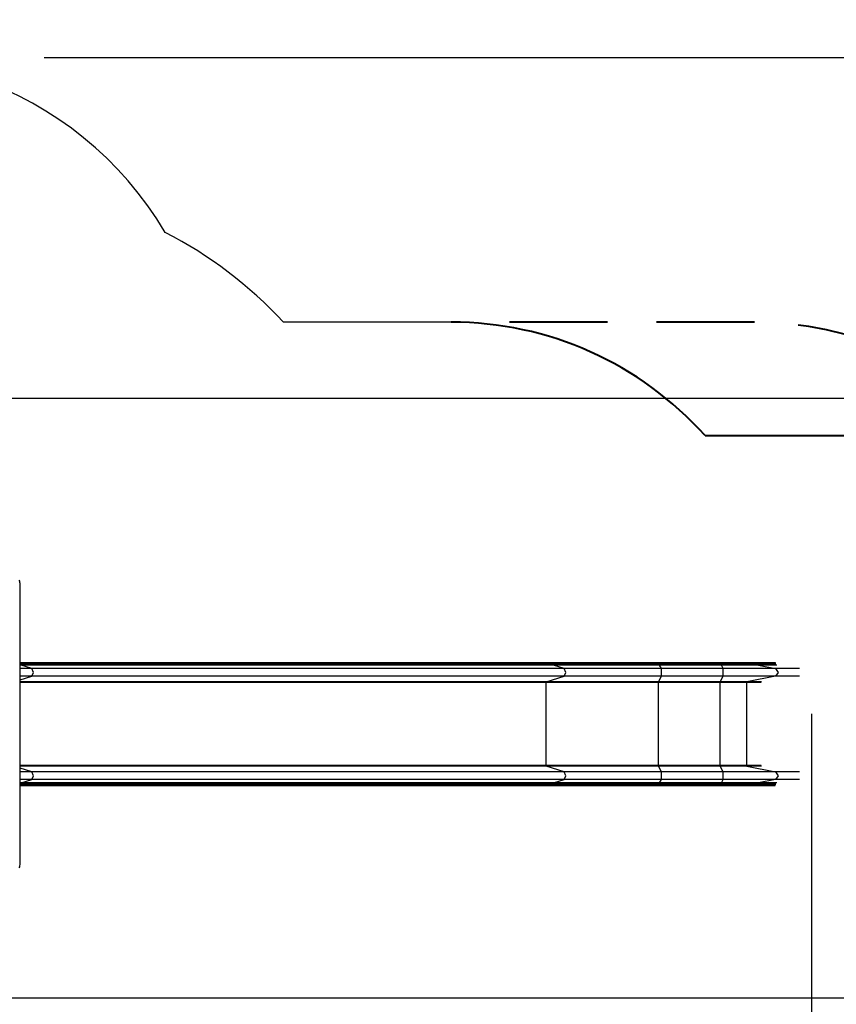
# Model space of a CAD drawing. Units: inches. Extents: x 92 to 208, y 25 to 184.
# Drawn here: x 130 to 166, y 63 to 107 of the extents above; entities that cross this region are included whole.
import ezdxf

# ---------------------------------------------------------------- set-up
doc = ezdxf.new("R2010")
doc.units = ezdxf.units.IN
doc.header["$MEASUREMENT"] = 0
doc.linetypes.add('AI-Linetype-1', pattern=[6.477, 4.318, -2.159])
doc.linetypes.add('AI-Linetype-5', pattern=[6.477, 4.318, -2.159])
doc.layers.add('Ebene 1', color=7, linetype='Continuous')

# ---------------------------------------------------------------- blocks, each defined once
blk = doc.blocks.new('block 2')
at = {"layer": 'Ebene 1', "color": 179, "lineweight": 25, "true_color": 0x1a171b}
for points in [[(130.7, 104.868), (207.821, 104.868)], [(149.019, 93.217), (141.241, 93.217)], [(125.129, 89.867), (196.734, 89.867)], [(129.645, 81.652), (129.645, 81.656), (129.643, 81.706), (129.636, 81.755), (129.623, 81.803), (129.599, 81.847)], [(129.645, 69.383), (129.645, 81.652)], [(129.692, 78.11), (129.669, 78.11), (129.645, 78.11)], [(129.669, 78.19), (129.665, 78.209), (129.654, 78.217)], [(153.107, 78.217), (129.654, 78.217)], [(153.122, 78.19), (129.669, 78.19)], [(129.669, 78.16), (129.669, 78.19)], [(129.692, 78.11), (129.675, 78.127), (129.669, 78.16)], [(153.122, 78.16), (129.669, 78.16)], [(153.144, 78.11), (129.692, 78.11)], [(130.158, 77.959), (129.692, 78.11)], [(157.81, 78.217), (156.161, 78.217), (154.579, 78.217), (153.107, 78.217)], [(153.122, 78.19), (153.117, 78.209), (153.107, 78.217)], [(157.813, 78.19), (156.168, 78.19), (154.59, 78.19), (153.122, 78.19)], [(153.122, 78.16), (153.122, 78.19)], [(157.813, 78.16), (156.168, 78.16), (154.59, 78.16), (153.122, 78.16)], [(153.144, 78.11), (153.128, 78.127), (153.122, 78.16)], [(157.816, 78.11), (156.178, 78.11), (154.607, 78.11), (153.144, 78.11)], [(153.61, 77.959), (153.144, 78.11)], [(157.813, 78.19), (157.812, 78.209), (157.81, 78.217)], [(160.528, 78.217), (157.81, 78.217)], [(160.531, 78.19), (157.813, 78.19)], [(157.813, 78.16), (157.813, 78.19)], [(157.816, 78.11), (157.814, 78.127), (157.813, 78.16)], [(160.531, 78.16), (157.813, 78.16)], [(160.535, 78.11), (157.816, 78.11)], [(157.891, 77.959), (157.816, 78.11)], [(162.113, 78.217), (161.703, 78.217), (161.157, 78.217), (160.528, 78.217)], [(160.531, 78.19), (160.53, 78.209), (160.528, 78.217)], [(162.137, 78.19), (161.722, 78.19), (161.168, 78.19), (160.531, 78.19)], [(160.531, 78.16), (160.531, 78.19)], [(162.137, 78.16), (161.722, 78.16), (161.168, 78.16), (160.531, 78.16)], [(160.535, 78.11), (160.532, 78.127), (160.531, 78.16)], [(162.173, 78.11), (161.75, 78.11), (161.184, 78.11), (160.535, 78.11)], [(160.609, 77.959), (160.535, 78.11)], [(162.113, 78.217), (162.13, 78.209), (162.137, 78.19)], [(162.903, 78.217), (162.113, 78.217)], [(162.934, 78.19), (162.137, 78.19)], [(162.137, 78.19), (162.137, 78.16)], [(162.137, 78.16), (162.147, 78.127), (162.173, 78.11)], [(162.934, 78.16), (162.137, 78.16)], [(162.982, 78.11), (162.173, 78.11)], [(162.173, 78.11), (162.914, 77.959)], [(130.158, 77.959), (129.906, 77.959), (129.645, 77.959)], [(130.158, 77.625), (129.906, 77.625), (129.645, 77.625)], [(129.645, 77.458), (130.158, 77.625)], [(130.158, 77.625), (130.234, 77.792), (130.158, 77.959)], [(153.61, 77.959), (130.158, 77.959)], [(153.61, 77.625), (130.158, 77.625)], [(152.824, 77.37), (153.61, 77.625)], [(157.891, 77.959), (156.39, 77.959), (154.95, 77.959), (153.61, 77.959)], [(153.61, 77.625), (153.687, 77.792), (153.61, 77.959)], [(157.891, 77.625), (156.39, 77.625), (154.95, 77.625), (153.61, 77.625)], [(157.765, 77.37), (157.891, 77.625)], [(157.891, 77.625), (157.903, 77.792), (157.891, 77.959)], [(160.609, 77.959), (157.891, 77.959)], [(160.609, 77.625), (157.891, 77.625)], [(160.483, 77.37), (160.609, 77.625)], [(162.914, 77.959), (162.318, 77.959), (161.523, 77.959), (160.609, 77.959)], [(160.609, 77.625), (160.621, 77.792), (160.609, 77.959)], [(162.914, 77.625), (162.318, 77.625), (161.523, 77.625), (160.609, 77.625)], [(162.914, 77.625), (161.665, 77.37)], [(162.914, 77.959), (163.036, 77.792), (162.914, 77.625)], [(163.971, 77.959), (162.914, 77.959)], [(163.971, 77.625), (162.914, 77.625)], [(152.824, 77.37), (129.646, 77.37)], [(152.815, 77.35), (129.646, 77.35)], [(152.815, 77.35), (152.818, 77.363), (152.824, 77.37)], [(157.764, 77.35), (156.029, 77.35), (154.364, 77.35), (152.815, 77.35)], [(152.815, 73.684), (152.815, 77.35)], [(157.765, 77.37), (156.033, 77.37), (154.371, 77.37), (152.824, 77.37)], [(157.764, 77.35), (157.764, 77.363), (157.765, 77.37)], [(160.482, 77.35), (157.764, 77.35)], [(157.764, 73.684), (157.764, 77.35)], [(160.483, 77.37), (157.765, 77.37)], [(160.482, 77.35), (160.482, 77.363), (160.483, 77.37)], [(161.65, 77.35), (161.157, 77.35), (160.482, 77.35)], [(160.482, 73.684), (160.482, 77.35)], [(161.665, 77.37), (161.166, 77.37), (160.483, 77.37)], [(161.665, 77.37), (161.654, 77.363), (161.65, 77.35)], [(162.285, 77.35), (161.65, 77.35)], [(161.65, 77.35), (161.65, 73.684)], [(162.304, 77.37), (161.665, 77.37)], [(164.51, 75.959), (164.51, 36.711)], [(130.158, 73.41), (129.645, 73.576)], [(130.158, 73.41), (129.906, 73.41), (129.645, 73.41)], [(152.815, 73.684), (129.646, 73.684)], [(152.824, 73.664), (129.646, 73.664)], [(130.158, 73.075), (130.234, 73.242), (130.158, 73.41)], [(153.61, 73.41), (130.158, 73.41)], [(157.764, 73.684), (156.029, 73.684), (154.364, 73.684), (152.815, 73.684)], [(152.824, 73.664), (152.818, 73.671), (152.815, 73.684)], [(157.765, 73.664), (156.033, 73.664), (154.371, 73.664), (152.824, 73.664)], [(153.61, 73.41), (152.824, 73.664)], [(157.891, 73.41), (156.39, 73.41), (154.95, 73.41), (153.61, 73.41)], [(153.61, 73.075), (153.687, 73.242), (153.61, 73.41)], [(157.765, 73.664), (157.764, 73.671), (157.764, 73.684)], [(160.482, 73.684), (157.764, 73.684)], [(160.483, 73.664), (157.765, 73.664)], [(157.891, 73.41), (157.765, 73.664)], [(157.891, 73.075), (157.903, 73.242), (157.891, 73.41)], [(160.609, 73.41), (157.891, 73.41)], [(161.65, 73.684), (161.157, 73.684), (160.482, 73.684)], [(160.483, 73.664), (160.482, 73.671), (160.482, 73.684)], [(161.665, 73.664), (161.166, 73.664), (160.483, 73.664)], [(160.609, 73.41), (160.483, 73.664)], [(162.914, 73.41), (162.318, 73.41), (161.523, 73.41), (160.609, 73.41)], [(160.609, 73.075), (160.621, 73.242), (160.609, 73.41)], [(161.65, 73.684), (161.654, 73.671), (161.665, 73.664)], [(162.285, 73.684), (161.65, 73.684)], [(162.304, 73.664), (161.665, 73.664)], [(161.665, 73.664), (162.914, 73.41)], [(162.914, 73.41), (163.036, 73.242), (162.914, 73.075)], [(163.971, 73.41), (162.914, 73.41)], [(130.158, 73.075), (129.906, 73.075), (129.645, 73.075)], [(129.692, 72.924), (129.669, 72.924), (129.645, 72.924)], [(129.654, 72.817), (129.665, 72.825), (129.669, 72.844)], [(129.669, 72.874), (129.675, 72.907), (129.692, 72.924)], [(153.122, 72.874), (129.669, 72.874)], [(129.669, 72.844), (129.669, 72.874)], [(153.122, 72.844), (129.669, 72.844)], [(129.692, 72.924), (130.158, 73.075)], [(153.144, 72.924), (129.692, 72.924)], [(153.61, 73.075), (130.158, 73.075)], [(153.107, 72.817), (153.117, 72.825), (153.122, 72.844)], [(153.122, 72.874), (153.128, 72.907), (153.144, 72.924)], [(157.813, 72.874), (156.168, 72.874), (154.59, 72.874), (153.122, 72.874)], [(153.122, 72.844), (153.122, 72.874)], [(157.813, 72.844), (156.168, 72.844), (154.59, 72.844), (153.122, 72.844)], [(153.144, 72.924), (153.61, 73.075)], [(157.816, 72.924), (156.178, 72.924), (154.607, 72.924), (153.144, 72.924)], [(157.891, 73.075), (156.39, 73.075), (154.95, 73.075), (153.61, 73.075)], [(157.81, 72.817), (157.812, 72.825), (157.813, 72.844)], [(157.813, 72.874), (157.814, 72.907), (157.816, 72.924)], [(160.531, 72.874), (157.813, 72.874)], [(157.813, 72.844), (157.813, 72.874)], [(160.531, 72.844), (157.813, 72.844)], [(157.816, 72.924), (157.891, 73.075)], [(160.535, 72.924), (157.816, 72.924)], [(160.609, 73.075), (157.891, 73.075)], [(160.528, 72.817), (160.53, 72.825), (160.531, 72.844)], [(160.531, 72.874), (160.532, 72.907), (160.535, 72.924)], [(162.137, 72.874), (161.722, 72.874), (161.168, 72.874), (160.531, 72.874)], [(160.531, 72.844), (160.531, 72.874)], [(162.137, 72.844), (161.722, 72.844), (161.168, 72.844), (160.531, 72.844)], [(160.535, 72.924), (160.609, 73.075)], [(162.173, 72.924), (161.75, 72.924), (161.184, 72.924), (160.535, 72.924)], [(162.914, 73.075), (162.318, 73.075), (161.523, 73.075), (160.609, 73.075)], [(162.137, 72.844), (162.13, 72.825), (162.113, 72.817)], [(162.173, 72.924), (162.147, 72.907), (162.137, 72.874)], [(162.934, 72.874), (162.137, 72.874)], [(162.137, 72.874), (162.137, 72.844)], [(162.934, 72.844), (162.137, 72.844)], [(162.914, 73.075), (162.173, 72.924)], [(162.982, 72.924), (162.173, 72.924)], [(163.971, 73.075), (162.914, 73.075)], [(129.654, 72.817), (153.107, 72.817)], [(153.107, 72.817), (154.579, 72.817), (156.161, 72.817), (157.81, 72.817)], [(157.81, 72.817), (160.528, 72.817)], [(160.528, 72.817), (161.157, 72.817), (161.703, 72.817), (162.113, 72.817)], [(162.113, 72.817), (162.903, 72.817)], [(129.599, 69.188), (129.623, 69.232), (129.636, 69.279), (129.643, 69.328), (129.645, 69.377), (129.645, 69.382)], [(123.366, 63.455), (196.734, 63.455)]]:
    blk.add_lwpolyline(points, dxfattribs=at)
at = {"layer": 'Ebene 1', "color": 179, "linetype": 'AI-Linetype-5', "lineweight": 40, "true_color": 0x1a171b}
blk.add_lwpolyline([(161.996, 93.217), (148.636, 93.217)], dxfattribs=at)
at = {"layer": 'Ebene 1', "color": 179, "lineweight": 40, "true_color": 0x1a171b}
blk.add_lwpolyline([(159.816, 88.217), (171.997, 88.217)], dxfattribs=at)
at = {"layer": 'Ebene 1', "color": 179, "lineweight": 25, "true_color": 0x1a171b}
for points in [[(136.038, 97.158), (132.18, 103.689), (124.11, 106.533), (117.009, 103.864)], [(141.241, 93.217), (139.752, 94.826), (137.99, 96.16), (136.038, 97.158)]]:
    blk.add_open_spline(points, degree=3, dxfattribs=at)
at = {"layer": 'Ebene 1', "color": 179, "lineweight": 40, "true_color": 0x1a171b}
blk.add_open_spline([(159.817, 88.217), (156.972, 91.397), (152.903, 93.217), (148.636, 93.217)], degree=3, dxfattribs=at)
at = {"layer": 'Ebene 1', "color": 179, "linetype": 'AI-Linetype-1', "lineweight": 40, "true_color": 0x1a171b}
blk.add_open_spline([(173.247, 88.139), (170.4, 91.366), (166.299, 93.217), (161.996, 93.217)], degree=3, dxfattribs=at)

msp = doc.modelspace()

# ---------------------------------------------------------------- block references
at = {"layer": 'Ebene 1'}
msp.add_blockref('block 2', (0, 0), dxfattribs=at)

doc.saveas('drawing.dxf')
